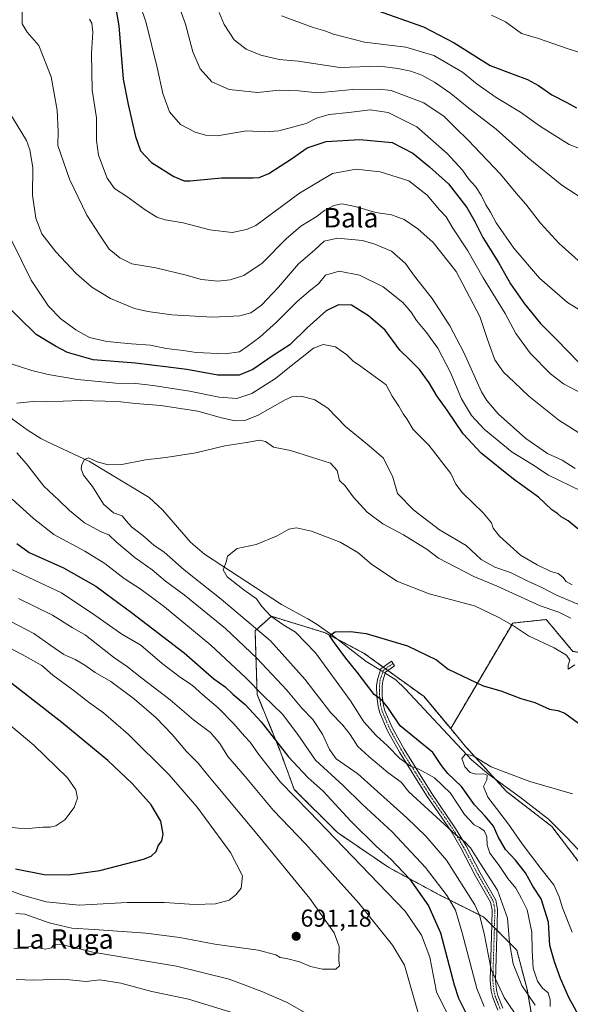
# Model space of a CAD drawing. Units: metres. Extents: x 651743 to 655205, y 4732413 to 4734802.
# Drawn here: x 652952 to 653178, y 4733068 to 4733471 of the extents above; entities that cross this region are included whole.
import ezdxf
from ezdxf.enums import TextEntityAlignment as Align

# ---------------------------------------------------------------- set-up
doc = ezdxf.new("R2010")
doc.units = ezdxf.units.M
doc.header["$MEASUREMENT"] = 0
doc.linetypes.add('TRAZO_Y_PUNTO', pattern=[1, 0.5, -0.25, 0, -0.25])
doc.linetypes.add('TRAZOS', pattern=[0.75, 0.5, -0.25])
for name, color, linetype, lineweight in [('Arbolado forestal', 92, 'TRAZOS', 0), ('Arbolado forestal CxS', 92, 'Continuous', 0), ('Camino', 19, 'Continuous', 0), ('Camino Cxs', 19, 'Continuous', 0), ('Camino eje', 39, 'TRAZO_Y_PUNTO', 13), ('Carátula', 7, 'Continuous', 5), ('Corriente natural lineal', 142, 'Continuous', 13), ('Corriente natural lineal oculto', 19, 'TRAZO_Y_PUNTO', 13), ('Curva de nivel maestra', 36, 'Continuous', 30), ('Curva de nivel normal', 36, 'Continuous', 0), ('Matorral', 135, 'Continuous', 0), ('Matorral CxS', 135, 'Continuous', 0), ('Punto de cota en terreno', 7, 'Continuous', 0), ('Rótulo de punto de cota en terreno', 19, 'Continuous', 0), ('Texto cartográfico', 19, 'Continuous', 0)]:
    doc.layers.add(name, color=color, linetype=linetype, lineweight=lineweight)
doc.styles.add('Arial', font='txt', dxfattribs={"height": 0.2})

# ---------------------------------------------------------------- blocks, each defined once
blk = doc.blocks.new('*U161')
at = {"layer": 'Curva de nivel normal', "color": 36, "linetype": 'Continuous', "lineweight": 0}
blk.add_polyline3d([(653185.53, 4733416.35, 720), (653177.17, 4733419.7, 720), (653165.44, 4733427.07, 720), (653157.17, 4733432.84, 720), (653147.24, 4733438.92, 720), (653139.52, 4733444.38, 720), (653133.47, 4733449.3, 720), (653121.76, 4733456.04, 720), (653110.31, 4733459.44, 720), (653093.32, 4733461.52, 720), (653080.7, 4733464.76, 720), (653077.16, 4733466.22, 720), (653072.36, 4733467.54, 720), (653059.32, 4733472.28, 720)], dxfattribs=at)
blk = doc.blocks.new('*U168')
at = {"layer": 'Curva de nivel normal', "color": 36, "linetype": 'Continuous', "lineweight": 0}
for points in [[(653156.69, 4733061.22, 665), (653150.5, 4733070.43, 665), (653145.23, 4733081.83, 665), (653142.34, 4733096.6, 665), (653140.42, 4733104.14, 665), (653138.47, 4733108.4, 665), (653126.87, 4733126.63, 665), (653118.48, 4733136.41, 665), (653110.69, 4733143.98, 665), (653090.65, 4733161.97, 665), (653081.78, 4733168.08, 665), (653079.04, 4733171.94, 665), (653076.22, 4733178.21, 665), (653072.17, 4733184.2, 665), (653067.72, 4733188.89, 665), (653061.5, 4733196.17, 665), (653049.34, 4733209.27, 665), (653036.39, 4733221.43, 665), (653019.48, 4733235.27, 665), (653011.86, 4733240.92, 665), (653006.41, 4733245.45, 665), (652999.47, 4733250.41, 665), (652991.86, 4733256.86, 665), (652988.63, 4733259.89, 665), (652985.52, 4733261.04, 665), (652978.8, 4733264.69, 665), (652972.6, 4733269.72, 665), (652968.21, 4733274.02, 665), (652962.15, 4733279.69, 665), (652955.02, 4733288.94, 665), (652951.09, 4733293.39, 665)], [(652950.98, 4733313.74, 665), (652957.67, 4733314.39, 665), (652963, 4733314.34, 665), (652977, 4733314.85, 665), (652992.34, 4733314.46, 665), (652999.66, 4733313.53, 665), (653009.99, 4733312.75, 665), (653025.11, 4733310.47, 665), (653034.8, 4733307.67, 665), (653040.43, 4733306.54, 665), (653044.42, 4733306.61, 665), (653049.51, 4733308.73, 665), (653060.88, 4733315.1, 665), (653063.62, 4733316.26, 665), (653067.38, 4733316.6, 665), (653073.06, 4733315.05, 665), (653078.36, 4733311.63, 665), (653085.55, 4733304.21, 665), (653095.32, 4733296.2, 665), (653101.08, 4733291.19, 665), (653104.95, 4733283.42, 665), (653106.89, 4733276.78, 665), (653113.58, 4733269.89, 665), (653124.07, 4733261.93, 665), (653134.89, 4733255.46, 665), (653141.1, 4733249.68, 665), (653146.68, 4733246.59, 665), (653153.1, 4733244.34, 665), (653160.24, 4733240.82, 665), (653165.98, 4733238.22, 665), (653171.63, 4733235.2, 665), (653182.64, 4733230.55, 665)]]:
    blk.add_polyline3d(points, dxfattribs=at)
blk = doc.blocks.new('*U170')
at = {"layer": 'Curva de nivel normal', "color": 36, "linetype": 'Continuous', "lineweight": 0}
for points in [[(652950.75, 4733077.74, 680), (652957.84, 4733077.43, 680), (652969.91, 4733077.9, 680), (652979.41, 4733076.99, 680), (652985.01, 4733077.61, 680), (652993.59, 4733076.22, 680), (653006.33, 4733072.86, 680), (653021.27, 4733069.65, 680), (653043.13, 4733063.09, 680)], [(653141.5, 4733035.11, 680), (653122.79, 4733072.72, 680), (653120.11, 4733086.84, 680), (653116.62, 4733095.88, 680), (653109.96, 4733105.78, 680), (653099.14, 4733117.09, 680), (653070.68, 4733146.57, 680), (653058.96, 4733158.57, 680), (653049.93, 4733170.04, 680), (653046.57, 4733175, 680), (653044.26, 4733177.34, 680), (653039.88, 4733182.47, 680), (653033.41, 4733188.98, 680), (653027.13, 4733194.36, 680), (653022.76, 4733198.28, 680), (653018.01, 4733201.42, 680), (653010.57, 4733207.09, 680), (653001.86, 4733214.71, 680), (652994.01, 4733219.16, 680), (652982.99, 4733226.94, 680), (652969.33, 4733236.07, 680), (652947, 4733246.55, 680)], [(652949.02, 4733380.13, 680), (652956.85, 4733364.06, 680), (652963.98, 4733353.45, 680), (652969.04, 4733348.3, 680), (652975.15, 4733343.69, 680), (652980.84, 4733340.62, 680), (652987.85, 4733338.92, 680), (652997.93, 4733337.99, 680), (653005.77, 4733337.53, 680), (653012.22, 4733336.1, 680), (653019.18, 4733335.32, 680), (653024.49, 4733334.41, 680), (653036.37, 4733333.98, 680), (653042.18, 4733334.74, 680), (653045.31, 4733336.87, 680), (653050.44, 4733340.81, 680), (653057.26, 4733346.91, 680), (653065.85, 4733355.3, 680), (653071.44, 4733360.07, 680), (653074.51, 4733362.57, 680), (653077.32, 4733366.19, 680), (653082.98, 4733367.74, 680), (653091.32, 4733366.18, 680), (653100.94, 4733361.31, 680), (653108.99, 4733354.94, 680), (653112.49, 4733351.04, 680), (653114.68, 4733347.57, 680), (653118.78, 4733342.68, 680), (653123.3, 4733336.2, 680), (653128.48, 4733326.28, 680), (653133.01, 4733315.56, 680), (653137.15, 4733308.64, 680), (653142.31, 4733303.07, 680), (653153.85, 4733293.61, 680), (653161.85, 4733288.75, 680), (653168.68, 4733284.25, 680), (653182.19, 4733277.76, 680)]]:
    blk.add_polyline3d(points, dxfattribs=at)
blk = doc.blocks.new('*U171')
at = {"layer": 'Curva de nivel normal', "color": 36, "linetype": 'Continuous', "lineweight": 0}
blk.add_polyline3d([(653163.19, 4733067.32, 660), (653157.79, 4733075.33, 660), (653154.14, 4733084.22, 660), (653152.75, 4733092.85, 660), (653151.92, 4733102.84, 660), (653147.85, 4733114.28, 660), (653140.84, 4733125.06, 660), (653136.79, 4733131.72, 660), (653134.48, 4733134.06, 660), (653130.92, 4733136.84, 660), (653111.44, 4733154.56, 660), (653108.35, 4733158.59, 660), (653102.94, 4733162.52, 660), (653095.17, 4733169.08, 660), (653090.66, 4733173.12, 660), (653087.42, 4733178.13, 660), (653084.43, 4733181.93, 660), (653079.55, 4733186.93, 660), (653068.93, 4733200.67, 660), (653054.89, 4733216.36, 660), (653034.62, 4733233.42, 660), (653019.57, 4733245.5, 660), (653011.29, 4733252.71, 660), (653007.05, 4733255.64, 660), (653002.56, 4733259.49, 660), (652998.01, 4733263.08, 660), (652995.76, 4733265.53, 660), (652994.14, 4733267.55, 660), (652990.59, 4733268.84, 660), (652986.5, 4733272.42, 660), (652981.96, 4733279.68, 660), (652978.37, 4733284.28, 660), (652977.31, 4733286.85, 660), (652977.66, 4733288.67, 660), (652978.7, 4733290.64, 660), (652980.4, 4733291.34, 660), (652983.9, 4733289.78, 660), (652988.38, 4733288.53, 660), (652993.96, 4733288.66, 660), (653003.66, 4733290.59, 660), (653011.99, 4733291.5, 660), (653024.33, 4733293.38, 660), (653036.17, 4733296.28, 660), (653045.1, 4733297.69, 660), (653050.4, 4733298.62, 660), (653052.83, 4733298.05, 660), (653056.16, 4733295.72, 660), (653063.08, 4733294.3, 660), (653071.67, 4733291.66, 660), (653079.44, 4733289.11, 660), (653082.14, 4733286.1, 660), (653083.08, 4733282.03, 660), (653085.42, 4733279.89, 660), (653088.66, 4733275.44, 660), (653094.44, 4733269.07, 660), (653100.81, 4733264.39, 660), (653109.24, 4733259.88, 660), (653118.95, 4733253.81, 660), (653123.6, 4733250.24, 660), (653138.16, 4733242.7, 660), (653147.6, 4733238.78, 660), (653165.31, 4733230.79, 660), (653172.87, 4733228.1, 660), (653177.79, 4733225.68, 660)], dxfattribs=at)
blk = doc.blocks.new('*U189')
at = {"layer": 'Curva de nivel normal', "color": 36, "linetype": 'Continuous', "lineweight": 0}
blk.add_polyline3d([(653169.39, 4733066.65, 655), (653169.35, 4733069.49, 655), (653168.51, 4733072.29, 655), (653166.21, 4733074.19, 655), (653164.12, 4733077.06, 655), (653162.44, 4733082.46, 655), (653161.98, 4733089.58, 655), (653161.89, 4733097.16, 655), (653159.9, 4733106.35, 655), (653157.61, 4733110.92, 655), (653155.26, 4733115.18, 655), (653151.95, 4733119.06, 655), (653148.53, 4733124.46, 655), (653144.7, 4733129.46, 655), (653143.53, 4733132.78, 655), (653143.41, 4733136.23, 655), (653142.52, 4733138.49, 655), (653140.39, 4733139.95, 655), (653138.19, 4733141.04, 655), (653134.29, 4733145.35, 655), (653128.56, 4733154.06, 655), (653121.97, 4733160.28, 655), (653115.56, 4733163.88, 655), (653112.2, 4733165.08, 655), (653107.87, 4733168.31, 655), (653102.73, 4733173.46, 655), (653098.16, 4733177.61, 655), (653093.03, 4733183.28, 655), (653087.67, 4733191.83, 655), (653073.27, 4733211.5, 655), (653065.05, 4733219.92, 655), (653060.26, 4733222.82, 655), (653054.97, 4733226.54, 655), (653051.3, 4733230.54, 655), (653049.1, 4733233.66, 655), (653044.02, 4733237.25, 655), (653037.12, 4733242.68, 655), (653035.55, 4733245.44, 655), (653036.77, 4733248.7, 655), (653037.26, 4733251.04, 655), (653041.28, 4733254.18, 655), (653048.98, 4733255.9, 655), (653057.65, 4733259.46, 655), (653062.38, 4733262.15, 655), (653065.48, 4733262.71, 655), (653071.7, 4733261.26, 655), (653083.34, 4733256.86, 655), (653090.56, 4733252.57, 655), (653096.15, 4733247.82, 655), (653106.53, 4733240.81, 655), (653119.76, 4733235.6, 655), (653138.32, 4733230.75, 655), (653148.35, 4733226.04, 655), (653154.34, 4733222.61, 655), (653160.45, 4733218.47, 655), (653170.96, 4733213.51, 655), (653175.98, 4733210.62, 655), (653177.34, 4733208.55, 655), (653176.7, 4733206.52, 655), (653176.74, 4733204.76, 655), (653179.45, 4733206.53, 655)], dxfattribs=at)
blk = doc.blocks.new('*U194')
at = {"layer": 'Curva de nivel normal', "color": 36, "linetype": 'Continuous', "lineweight": 0}
for points in [[(653193.19, 4733344.61, 705), (653176.37, 4733354.93, 705), (653164.99, 4733364.88, 705), (653154.49, 4733377.22, 705), (653147.24, 4733387.61, 705), (653144.9, 4733391.97, 705), (653142.99, 4733394.97, 705), (653141.15, 4733398.94, 705), (653138.76, 4733402.47, 705), (653135.95, 4733405.56, 705), (653133.44, 4733409.1, 705), (653127.21, 4733416.02, 705), (653114.82, 4733426.81, 705), (653102.99, 4733432.79, 705), (653095.64, 4733433.85, 705), (653086.88, 4733432.78, 705), (653078.89, 4733431.98, 705), (653073.68, 4733430.39, 705), (653069.46, 4733428.22, 705), (653058.31, 4733425.25, 705), (653052.61, 4733424.84, 705), (653044.98, 4733425.22, 705), (653032.99, 4733423.22, 705), (653028.28, 4733423.44, 705), (653023.98, 4733424.66, 705), (653018.02, 4733427.78, 705), (653013.53, 4733432.99, 705), (653010.74, 4733440.5, 705), (653008.52, 4733451.14, 705), (653003.98, 4733469.51, 705), (652998.92, 4733484.53, 705)], [(652927.83, 4733198.92, 705), (652958.03, 4733173.68, 705), (652971.76, 4733160.32, 705), (652975.12, 4733155.36, 705), (652975.81, 4733151.97, 705), (652974.53, 4733148.13, 705), (652970.74, 4733143.19, 705), (652967, 4733140.64, 705), (652964.67, 4733140.12, 705), (652961.67, 4733140.19, 705), (652954.34, 4733139.5, 705), (652945.34, 4733140.37, 705)]]:
    blk.add_polyline3d(points, dxfattribs=at)
blk = doc.blocks.new('*U200')
at = {"layer": 'Curva de nivel normal', "color": 36, "linetype": 'Continuous', "lineweight": 0}
blk.add_polyline3d([(653033.92, 4733473.74, 715), (653035.88, 4733468.74, 715), (653039.96, 4733462.49, 715), (653044.94, 4733458.73, 715), (653050.95, 4733456.17, 715), (653058.36, 4733454.48, 715), (653066.24, 4733453.82, 715), (653083.27, 4733451.1, 715), (653099.46, 4733451.68, 715), (653106.93, 4733450.81, 715), (653112.31, 4733449.66, 715), (653116.81, 4733448, 715), (653122.03, 4733445.18, 715), (653128.68, 4733440.56, 715), (653136.02, 4733434.52, 715), (653147.18, 4733425.85, 715), (653160.33, 4733414.16, 715), (653174.05, 4733402.94, 715), (653185.43, 4733395.66, 715)], dxfattribs=at)
blk = doc.blocks.new('*U205')
at = {"layer": 'Curva de nivel normal', "color": 36, "linetype": 'Continuous', "lineweight": 0}
blk.add_polyline3d([(653145.3, 4733472.64, 730), (653151, 4733469.91, 730), (653157.67, 4733465.12, 730), (653164.56, 4733462.98, 730), (653176.66, 4733458.76, 730), (653182.71, 4733456.84, 730), (653186.74, 4733456.29, 730), (653190.72, 4733455.27, 730), (653192.67, 4733454.46, 730), (653196.5, 4733454.98, 730), (653205.07, 4733457.49, 730), (653211.97, 4733460.22, 730), (653216.09, 4733462.49, 730), (653220.88, 4733464.57, 730), (653224.31, 4733467.05, 730), (653226.61, 4733470.58, 730), (653230.22, 4733474.57, 730)], dxfattribs=at)
blk = doc.blocks.new('*U208')
at = {"layer": 'Curva de nivel normal', "color": 36, "linetype": 'Continuous', "lineweight": 0}
for points in [[(653142.34, 4733066.76, 670), (653139.28, 4733074.07, 670), (653133.31, 4733096.88, 670), (653130.53, 4733106.16, 670), (653127.15, 4733111.98, 670), (653118.29, 4733123.62, 670), (653104.75, 4733138.02, 670), (653092.36, 4733149.61, 670), (653084.62, 4733157.2, 670), (653073.24, 4733167.58, 670), (653066.04, 4733178.04, 670), (653059.78, 4733186.37, 670), (653051.87, 4733194.1, 670), (653044.64, 4733201.45, 670), (653030.42, 4733214.64, 670), (653011.52, 4733230.41, 670), (653001.95, 4733237.5, 670), (652995, 4733241.9, 670), (652987.1, 4733248.03, 670), (652978.9, 4733253.13, 670), (652966.17, 4733259.96, 670), (652957.9, 4733266.48, 670), (652949.19, 4733274.45, 670)], [(652948.67, 4733329.82, 670), (652957.21, 4733327.16, 670), (652963.82, 4733325.46, 670), (652975.84, 4733323.36, 670), (652991.6, 4733321.93, 670), (652999.75, 4733321.77, 670), (653006.89, 4733321.02, 670), (653021.66, 4733318.64, 670), (653033.8, 4733316.17, 670), (653041.06, 4733315.62, 670), (653047.16, 4733317.68, 670), (653056.88, 4733323.87, 670), (653062.59, 4733328.54, 670), (653067.83, 4733332.59, 670), (653072.45, 4733336.32, 670), (653076.43, 4733337.71, 670), (653081.47, 4733336.82, 670), (653086.13, 4733333.54, 670), (653088.65, 4733330.92, 670), (653091.65, 4733328.91, 670), (653102.27, 4733321.18, 670), (653104.65, 4733316.57, 670), (653107.4, 4733312.56, 670), (653109.11, 4733309.39, 670), (653110.72, 4733307.26, 670), (653113.3, 4733302.95, 670), (653119.63, 4733296.57, 670), (653128.7, 4733284.93, 670), (653130.78, 4733280.51, 670), (653133.45, 4733277.03, 670), (653141.98, 4733268.88, 670), (653145.39, 4733264.72, 670), (653146, 4733262.58, 670), (653148.54, 4733259.25, 670), (653157.2, 4733251.44, 670), (653164.01, 4733247.59, 670), (653169.66, 4733244.85, 670), (653172.59, 4733243.96, 670), (653174.51, 4733242.5, 670), (653175.94, 4733240.72, 670), (653178.3, 4733239.34, 670)]]:
    blk.add_polyline3d(points, dxfattribs=at)
blk = doc.blocks.new('*U209')
at = {"layer": 'Curva de nivel normal', "color": 36, "linetype": 'Continuous', "lineweight": 0}
for points in [[(652949.79, 4733090.3, 685), (652956.7, 4733091.34, 685), (652962.82, 4733090.2, 685), (652965.19, 4733090.74, 685), (652966.35, 4733092.24, 685), (652969.4, 4733092.11, 685), (652982.1, 4733089.02, 685), (653016.46, 4733083.28, 685), (653038.01, 4733077.9, 685), (653051.29, 4733072.79, 685), (653061.7, 4733068.31, 685), (653076.34, 4733060.03, 685)], [(653117.34, 4733056.82, 685), (653109.72, 4733083.64, 685), (653104.87, 4733091.87, 685), (653091.03, 4733109, 685), (653069.15, 4733133.26, 685), (653056.11, 4733146.92, 685), (653044.5, 4733160.87, 685), (653037.4, 4733169.08, 685), (653034.15, 4733174.41, 685), (653030.3, 4733178.93, 685), (653023.3, 4733184.12, 685), (653013.81, 4733192.3, 685), (653002.25, 4733201.11, 685), (652996.35, 4733205.74, 685), (652990.62, 4733209.8, 685), (652979.15, 4733218.69, 685), (652973.7, 4733221.95, 685), (652965.66, 4733226.97, 685), (652951.67, 4733233.81, 685)], [(652947.81, 4733433.13, 685), (652954.94, 4733421.29, 685), (652956.42, 4733417.41, 685), (652957.54, 4733410.2, 685), (652957.44, 4733398.88, 685), (652958.79, 4733389.42, 685), (652961.29, 4733383.1, 685), (652966.98, 4733375.67, 685), (652975.26, 4733366.8, 685), (652981.68, 4733361.25, 685), (652989.44, 4733356.61, 685), (652999.17, 4733352.45, 685), (653004.71, 4733351.29, 685), (653014.52, 4733349.87, 685), (653031.21, 4733348.95, 685), (653042.31, 4733349.52, 685), (653046.81, 4733350.75, 685), (653051.18, 4733353.82, 685), (653058.12, 4733361.18, 685), (653066.3, 4733370.84, 685), (653072.81, 4733376.44, 685), (653076.89, 4733380.06, 685), (653082.32, 4733381.27, 685), (653092.56, 4733380.39, 685), (653097.63, 4733378.9, 685), (653104.35, 4733375.99, 685), (653110.06, 4733370.94, 685), (653113.84, 4733365.73, 685), (653121.09, 4733356.64, 685), (653128.34, 4733345.45, 685), (653134.02, 4733334.46, 685), (653141.28, 4733318.4, 685), (653143.35, 4733314.77, 685), (653148.07, 4733309.3, 685), (653159.33, 4733299.23, 685), (653168.25, 4733293.15, 685), (653174.32, 4733290.33, 685), (653179.61, 4733286.93, 685)]]:
    blk.add_polyline3d(points, dxfattribs=at)
blk = doc.blocks.new('*U211')
at = {"layer": 'Curva de nivel normal', "color": 36, "linetype": 'Continuous', "lineweight": 0}
for points in [[(652946.67, 4733114.68, 695), (652953.34, 4733112.32, 695), (652963, 4733109.62, 695), (652976.51, 4733108.24, 695), (652996.22, 4733109.3, 695), (653011.48, 4733109.33, 695), (653023.82, 4733108.48, 695), (653032.33, 4733108.8, 695), (653037.97, 4733110.23, 695), (653040.65, 4733112.48, 695), (653042.86, 4733115.12, 695), (653043.34, 4733120.17, 695), (653038.49, 4733129.74, 695), (653024.8, 4733148.38, 695), (653013.34, 4733161.57, 695), (652996.65, 4733178.22, 695), (652986.52, 4733187.01, 695), (652980.79, 4733191.05, 695), (652973.93, 4733196.42, 695), (652965.81, 4733202.36, 695), (652961.22, 4733206.26, 695), (652953.16, 4733210.88, 695), (652947.75, 4733213.63, 695)], [(652980.78, 4733470.97, 695), (652981.72, 4733469.3, 695), (652982.08, 4733465.7, 695), (652981.61, 4733456.85, 695), (652981.82, 4733441.94, 695), (652983.64, 4733430.52, 695), (652983.7, 4733421.26, 695), (652984.53, 4733415.27, 695), (652988.03, 4733405.87, 695), (652991.06, 4733401.6, 695), (652996, 4733398.37, 695), (653003.5, 4733392.9, 695), (653008.3, 4733389.94, 695), (653011.76, 4733388.82, 695), (653019.13, 4733387.6, 695), (653030.03, 4733384.64, 695), (653039.16, 4733383.57, 695), (653045.1, 4733384.79, 695), (653048.9, 4733386.53, 695), (653066.75, 4733399.77, 695), (653080.2, 4733407.8, 695), (653089.97, 4733409.52, 695), (653099.75, 4733408.4, 695), (653111.46, 4733404.78, 695), (653119.03, 4733398.92, 695), (653124.1, 4733392.84, 695), (653126.74, 4733390.06, 695), (653129.5, 4733385.36, 695), (653135.58, 4733376.13, 695), (653141.89, 4733365.11, 695), (653150.87, 4733350.43, 695), (653155.33, 4733342.27, 695), (653161.15, 4733334.22, 695), (653169.45, 4733325.72, 695), (653174.78, 4733321.68, 695), (653182.79, 4733317.36, 695)]]:
    blk.add_polyline3d(points, dxfattribs=at)
blk = doc.blocks.new('*U212')
at = {"layer": 'Curva de nivel normal', "color": 36, "linetype": 'Continuous', "lineweight": 0}
for points in [[(653187.75, 4733297.33, 690), (653172.85, 4733306.76, 690), (653160.63, 4733316.56, 690), (653154.64, 4733322.39, 690), (653150.21, 4733326.44, 690), (653146.68, 4733331.49, 690), (653143.63, 4733339.85, 690), (653140.59, 4733349.28, 690), (653130.93, 4733367.66, 690), (653121.4, 4733379.5, 690), (653115.22, 4733385.11, 690), (653109.59, 4733388.91, 690), (653104.44, 4733390.87, 690), (653098, 4733391.86, 690), (653089.57, 4733394.25, 690), (653084.1, 4733395.31, 690), (653080.81, 4733394.72, 690), (653076.95, 4733392.6, 690), (653073.62, 4733390.02, 690), (653067.3, 4733386.18, 690), (653061.26, 4733380.95, 690), (653051.48, 4733371.03, 690), (653043.94, 4733365.98, 690), (653038.34, 4733364.21, 690), (653033.28, 4733363.72, 690), (653026.69, 4733364.33, 690), (653020.41, 4733366.15, 690), (653007.98, 4733369.16, 690), (652998.07, 4733370.75, 690), (652993.14, 4733373.28, 690), (652988.89, 4733376.74, 690), (652985.04, 4733382.47, 690), (652979.71, 4733390.66, 690), (652972.66, 4733405.4, 690), (652967.86, 4733419.28, 690), (652967.99, 4733424.96, 690), (652967.52, 4733433.68, 690), (652965.03, 4733447.36, 690), (652960.02, 4733460.11, 690), (652955.23, 4733465.68, 690), (652953.17, 4733469.09, 690), (652953.18, 4733473.91, 690)], [(652941.94, 4733227.82, 690), (652957.99, 4733219.44, 690), (652964.94, 4733214.46, 690), (652970.26, 4733210.82, 690), (652974.86, 4733208.75, 690), (652978.82, 4733206.52, 690), (652983.04, 4733203.48, 690), (652989.55, 4733199.78, 690), (652999.23, 4733192.57, 690), (653008.07, 4733184.83, 690), (653014.57, 4733178.14, 690), (653020.42, 4733171.18, 690), (653025.21, 4733166.4, 690), (653028.47, 4733162.19, 690), (653032.66, 4733157.38, 690), (653049.25, 4733137.4, 690), (653070.96, 4733110.89, 690), (653080.97, 4733096.89, 690), (653082.91, 4733091.29, 690), (653082.86, 4733085.74, 690), (653083.11, 4733083.3, 690), (653081.66, 4733081.96, 690), (653076.2, 4733081.97, 690), (653071.21, 4733083.13, 690), (653066.69, 4733084.94, 690), (653061.47, 4733086.38, 690), (653058.86, 4733086.74, 690), (653057.09, 4733087.84, 690), (653049.84, 4733089.73, 690), (653032.09, 4733092.23, 690), (653017.74, 4733094.92, 690), (653003.83, 4733096.75, 690), (652982.66, 4733098.29, 690), (652973.58, 4733098.84, 690), (652964.29, 4733100.98, 690), (652954.33, 4733104.51, 690), (652950.64, 4733104.78, 690)]]:
    blk.add_polyline3d(points, dxfattribs=at)
blk = doc.blocks.new('*U214')
at = {"layer": 'Curva de nivel normal', "color": 36, "linetype": 'Continuous', "lineweight": 0}
blk.add_polyline3d([(653014.2, 4733485.29, 710), (653020.13, 4733468.89, 710), (653023.1, 4733457.53, 710), (653026.13, 4733450.56, 710), (653030.85, 4733445.26, 710), (653037.97, 4733442.18, 710), (653049.51, 4733440.96, 710), (653058.43, 4733441.84, 710), (653066.27, 4733441.57, 710), (653074.31, 4733440.82, 710), (653088.61, 4733442.14, 710), (653099.2, 4733442.36, 710), (653104.3, 4733441.71, 710), (653117.64, 4733436.66, 710), (653125.94, 4733431.16, 710), (653130.56, 4733426.45, 710), (653135.68, 4733421.6, 710), (653149, 4733407.56, 710), (653155.47, 4733399.69, 710), (653159.38, 4733395.27, 710), (653165.36, 4733387.39, 710), (653173.07, 4733379.1, 710), (653181.97, 4733371.03, 710)], dxfattribs=at)
blk = doc.blocks.new('*U226')
at = {"layer": 'Curva de nivel maestra', "color": 36, "linetype": 'Continuous', "lineweight": 30}
for points in [[(652950.52, 4733123.09, 700), (652962.18, 4733120.7, 700), (652972.2, 4733120.61, 700), (652984.96, 4733122.42, 700), (653002.92, 4733127.01, 700), (653006.07, 4733128.26, 700), (653008.05, 4733130.12, 700), (653008.92, 4733132.49, 700), (653010.41, 4733134.56, 700), (653010.94, 4733137.23, 700), (653009.92, 4733142.59, 700), (653006, 4733149.28, 700), (652998.25, 4733157.98, 700), (652988.27, 4733167.49, 700), (652969.41, 4733183.04, 700), (652940.95, 4733205.04, 700)], [(652990.24, 4733483.43, 700), (652992.73, 4733468.26, 700), (652994.54, 4733446.4, 700), (652996.65, 4733435.95, 700), (652999.61, 4733422.9, 700), (653001.63, 4733416.98, 700), (653006.1, 4733412.31, 700), (653015.26, 4733406.56, 700), (653019.52, 4733404.83, 700), (653022.04, 4733404.75, 700), (653034.78, 4733405.96, 700), (653047.77, 4733405.98, 700), (653050.22, 4733406.11, 700), (653054.18, 4733407.7, 700), (653063.52, 4733413.74, 700), (653069.88, 4733418.23, 700), (653077.61, 4733420.93, 700), (653091.47, 4733421.68, 700), (653104.65, 4733420.52, 700), (653113.19, 4733416.15, 700), (653119.95, 4733410.53, 700), (653127.74, 4733403.53, 700), (653135.18, 4733393.85, 700), (653138.56, 4733388.18, 700), (653141.78, 4733381.63, 700), (653148.2, 4733371.26, 700), (653153.13, 4733362.65, 700), (653158.79, 4733354.35, 700), (653165.43, 4733346.33, 700), (653172.08, 4733339.68, 700), (653180.94, 4733330.49, 700)]]:
    blk.add_polyline3d(points, dxfattribs=at)
blk = doc.blocks.new('*U228')
at = {"layer": 'Curva de nivel maestra', "color": 36, "linetype": 'Continuous', "lineweight": 30}
blk.add_polyline3d([(653181.59, 4733061.9, 650), (653177.03, 4733070.43, 650), (653173.54, 4733078.14, 650), (653171.14, 4733084.99, 650), (653169.18, 4733091.69, 650), (653168.61, 4733101.23, 650), (653165.64, 4733110.77, 650), (653162.28, 4733115.93, 650), (653159.2, 4733121.46, 650), (653155.12, 4733126.68, 650), (653151.04, 4733130.97, 650), (653148.08, 4733136.21, 650), (653146.12, 4733140.52, 650), (653142.73, 4733144.65, 650), (653138.4, 4733149.32, 650), (653133.11, 4733156.73, 650), (653127.42, 4733162.12, 650), (653125.25, 4733164.86, 650), (653124, 4733166.59, 650), (653121.36, 4733170.64, 650), (653114.66, 4733176.19, 650), (653107.96, 4733181.56, 650), (653102.91, 4733189.18, 650), (653100.55, 4733191.99, 650), (653097.28, 4733194.47, 650), (653090.36, 4733203.59, 650), (653085.71, 4733209.28, 650), (653080.59, 4733216.16, 650), (653079, 4733218.63, 650), (653081.39, 4733220.11, 650), (653087.6, 4733220.22, 650), (653094.01, 4733219.47, 650), (653110.93, 4733214.42, 650), (653122.83, 4733208.66, 650), (653127.53, 4733204.85, 650), (653141.98, 4733198.04, 650), (653149.21, 4733195.91, 650), (653157.4, 4733192.83, 650), (653163.12, 4733191.11, 650), (653169.13, 4733188.48, 650), (653172.51, 4733187.96, 650), (653175.29, 4733186.83, 650), (653180.94, 4733182.71, 650)], dxfattribs=at)
blk = doc.blocks.new('*U229')
at = {"layer": 'Curva de nivel maestra', "color": 36, "linetype": 'Continuous', "lineweight": 30}
blk.add_polyline3d([(653098.52, 4733474.5, 725), (653117.53, 4733467.77, 725), (653130, 4733461.22, 725), (653144.81, 4733452.03, 725), (653154.22, 4733448.44, 725), (653160.06, 4733446.27, 725), (653164.58, 4733443.79, 725), (653170.06, 4733439.99, 725), (653176.12, 4733436.87, 725), (653180.1, 4733434.59, 725)], dxfattribs=at)
blk = doc.blocks.new('*U231')
at = {"layer": 'Curva de nivel maestra', "color": 36, "linetype": 'Continuous', "lineweight": 30}
for points in [[(653180.71, 4733262.3, 675), (653176.66, 4733265.49, 675), (653173.83, 4733267.2, 675), (653172.44, 4733268.46, 675), (653170.07, 4733270.09, 675), (653164.5, 4733275.18, 675), (653154.4, 4733282.55, 675), (653141.04, 4733293.26, 675), (653133.7, 4733301.11, 675), (653127.22, 4733310.81, 675), (653122.89, 4733316.71, 675), (653119.79, 4733322.02, 675), (653115.89, 4733327.46, 675), (653111.95, 4733331.51, 675), (653107.82, 4733335.38, 675), (653101.85, 4733343.57, 675), (653094.96, 4733349.51, 675), (653087.96, 4733353.84, 675), (653082.68, 4733353.94, 675), (653077.71, 4733351.58, 675), (653069.89, 4733344.6, 675), (653062.79, 4733337.59, 675), (653055.98, 4733333.27, 675), (653047.65, 4733327.52, 675), (653041.99, 4733325.13, 675), (653033.35, 4733325.23, 675), (653020.67, 4733327.54, 675), (653012.99, 4733328.53, 675), (652999.66, 4733330.06, 675), (652982.34, 4733331.46, 675), (652971.84, 4733334.46, 675), (652966.9, 4733337.11, 675), (652959, 4733341.88, 675), (652943.94, 4733356.47, 675)], [(652951.07, 4733256.28, 675), (652956.08, 4733252.63, 675), (652970.14, 4733246.32, 675), (652983.33, 4733238.78, 675), (652990.14, 4733233.7, 675), (652997.93, 4733228.06, 675), (653019.48, 4733211.45, 675), (653031.66, 4733200.91, 675), (653036.36, 4733197.56, 675), (653039.44, 4733194.55, 675), (653044.44, 4733190.4, 675), (653050.98, 4733183.23, 675), (653062.17, 4733168.94, 675), (653070.13, 4733160.48, 675), (653076.43, 4733154.87, 675), (653087.74, 4733142.65, 675), (653098.3, 4733132.21, 675), (653104.16, 4733127, 675), (653111.79, 4733118.96, 675), (653119.58, 4733107.97, 675), (653124.39, 4733096.91, 675), (653129.98, 4733075.62, 675), (653131.8, 4733070.15, 675), (653136.56, 4733060.56, 675)]]:
    blk.add_polyline3d(points, dxfattribs=at)
blk = doc.blocks.new('5PATER')
at = {"layer": 'Carátula', "linetype": 'Continuous', "lineweight": 5}
h = blk.add_hatch(color=250, dxfattribs=at)
edge = h.paths.add_edge_path()
edge.add_ellipse((0, 0.01), major_axis=(-1.33, -1.34), ratio=0.999422, start_angle=0, end_angle=360)

msp = doc.modelspace()

# ---------------------------------------------------------------- linework, layer by layer
at = {"layer": 'Arbolado forestal', "color": 92, "linetype": 'TRAZOS', "lineweight": 0}
for points in [[(653128.62, 4733180.47, 646.27), (653154.01, 4733223.7, 654.96), (653167.76, 4733225.15, 657.61), (653178.62, 4733212.12, 655.85), (653213.37, 4733206.33, 657.7), (653238.7, 4733208.5, 663.16), (653258.97, 4733222.26, 667.95), (653277.79, 4733234.56, 672.01), (653300.61, 4733248.7, 676.34)], [(653128.62, 4733180.47, 646.27), (653117.71, 4733193.57, 647.13), (653102.92, 4733204.28, 648.27), (653101.96, 4733204.97, 648.35), (653101, 4733205.67, 648.41), (653093.25, 4733211.28, 648.73), (653082.05, 4733217.18, 649.6), (653077.22, 4733219.72, 651.09), (653055.3, 4733226.46, 655.05), (653048.55, 4733220.56, 660.04), (653049.39, 4733194.42, 670.83), (653058.67, 4733171.65, 675.47), (653064.57, 4733155.62, 678.75), (653082.28, 4733137.91, 678.93), (653103.37, 4733123.57, 676.37), (653123.61, 4733112.61, 671.4), (653142.16, 4733103.33, 664.09), (653145.42, 4733100.07, 662.7), (653146.52, 4733098.98, 662.2), (653147.61, 4733097.89, 661.9), (653155.66, 4733089.84, 658.19), (653159.87, 4733073.81, 658.95), (653164.09, 4733049.36, 665.75)], [(653231.97, 4733072.61, 633.43), (653222.28, 4733079.72, 635.26), (653194.56, 4733110.02, 639.62), (653186.02, 4733119.36, 640.31), (653169.99, 4733140.44, 643.26), (653151.44, 4733154.78, 643.87), (653146.97, 4733159.7, 644.52), (653134.57, 4733173.33, 645.61), (653128.62, 4733180.47, 646.27)], [(653231.97, 4733072.61, 633.43), (653222.28, 4733079.72, 635.26), (653194.56, 4733110.02, 639.62), (653186.02, 4733119.36, 640.31), (653169.99, 4733140.44, 643.26), (653151.44, 4733154.78, 643.87), (653146.97, 4733159.7, 644.52), (653134.57, 4733173.33, 645.61), (653128.62, 4733180.47, 646.27)]]:
    msp.add_polyline3d(points, dxfattribs=at)
at = {"layer": 'Arbolado forestal CxS', "color": 92, "linetype": 'Continuous', "lineweight": 0}
for points in [[(653164.09, 4733049.36, 665.75), (653159.87, 4733073.81, 658.95), (653155.66, 4733089.84, 658.19), (653142.16, 4733103.33, 664.09), (653123.61, 4733112.61, 671.4), (653103.37, 4733123.57, 676.37), (653082.28, 4733137.91, 678.93), (653064.57, 4733155.62, 678.75), (653058.67, 4733171.65, 675.47), (653049.39, 4733194.42, 670.83), (653048.55, 4733220.56, 660.04), (653055.3, 4733226.46, 655.05), (653077.22, 4733219.72, 651.09), (653093.25, 4733211.28, 648.73), (653117.71, 4733193.57, 647.13), (653128.62, 4733180.47, 646.27), (653128.62, 4733180.47, 646.27), (653134.57, 4733173.33, 645.61), (653151.44, 4733154.78, 643.87), (653170, 4733140.44, 643.26), (653186.02, 4733119.36, 640.31), (653222.28, 4733079.72, 635.26), (653231.97, 4733072.61, 633.43), (653247.59, 4733061.16, 631.65)], [(653186.02, 4733119.36, 640.31), (653170, 4733140.44, 643.26), (653151.44, 4733154.78, 643.87), (653134.57, 4733173.33, 645.61), (653128.62, 4733180.47, 646.27), (653154.01, 4733223.7, 654.96), (653167.76, 4733225.15, 657.61), (653178.62, 4733212.12, 655.85)]]:
    msp.add_polyline3d(points, dxfattribs=at)
at = {"layer": 'Camino', "color": 19, "linetype": 'Continuous', "lineweight": 0}
msp.add_polyline3d([(653147.9, 4733065.16, 666.97), (653145.82, 4733070.45, 666.24), (653145.15, 4733073.06, 666.19), (653144.73, 4733077.43, 665.7), (653145.43, 4733100.28, 662.67), (653145.59, 4733106.2, 662.08), (653144.97, 4733109.41, 662.03), (653138.7, 4733120.34, 661.63), (653132.95, 4733131.38, 661.07), (653128.76, 4733138.43, 660.47), (653118.78, 4733153.05, 657.98), (653107.61, 4733170.89, 653.96), (653102.79, 4733179.61, 651.84), (653099.61, 4733186.98, 651.35), (653098.88, 4733189.55, 651.02), (653098.37, 4733193.7, 650.33), (653098.3, 4733197.95, 648.74), (653098.62, 4733200.58, 648.38), (653100.05, 4733204.99, 648.36), (653104.37, 4733208.06, 648.66), (653105.67, 4733206.23, 648.47), (653101.96, 4733203.59, 648.23), (653100.83, 4733200.09, 648.09), (653100.55, 4733197.83, 648.29), (653100.62, 4733193.86, 649.57), (653101.09, 4733190, 650.22), (653101.73, 4733187.74, 650.46), (653104.81, 4733180.6, 651.03), (653109.55, 4733172.03, 653.17), (653120.67, 4733154.28, 657.33), (653130.65, 4733139.64, 659.51), (653134.91, 4733132.48, 660.18), (653140.68, 4733121.42, 660.84), (653147.11, 4733110.2, 661.01), (653147.84, 4733106.38, 661.1), (653147.68, 4733100.21, 661.7), (653146.98, 4733077.5, 664.61), (653147.37, 4733073.45, 665.13), (653147.96, 4733071.15, 665.31), (653149.97, 4733066.05, 666)], dxfattribs=at)
at = {"layer": 'Camino Cxs', "color": 19, "linetype": 'Continuous', "lineweight": 0}
msp.add_polyline3d([(653147.9, 4733065.16, 666.97), (653145.82, 4733070.45, 666.24), (653145.15, 4733073.06, 666.19), (653144.73, 4733077.43, 665.7), (653145.43, 4733100.28, 662.67), (653145.59, 4733106.2, 662.08), (653144.97, 4733109.41, 662.03), (653138.7, 4733120.34, 661.63), (653132.95, 4733131.38, 661.07), (653128.76, 4733138.43, 660.47), (653118.78, 4733153.05, 657.98), (653107.61, 4733170.89, 653.96), (653102.79, 4733179.61, 651.84), (653099.61, 4733186.98, 651.35), (653098.88, 4733189.55, 651.02), (653098.37, 4733193.7, 650.33), (653098.3, 4733197.95, 648.74), (653098.62, 4733200.58, 648.38), (653100.05, 4733204.99, 648.36), (653104.37, 4733208.06, 648.66), (653105.67, 4733206.23, 648.47), (653101.96, 4733203.59, 648.23), (653100.83, 4733200.09, 648.09), (653100.55, 4733197.83, 648.29), (653100.62, 4733193.86, 649.57), (653101.09, 4733190, 650.22), (653101.73, 4733187.74, 650.46), (653104.81, 4733180.6, 651.03), (653109.55, 4733172.03, 653.17), (653120.67, 4733154.28, 657.33), (653130.65, 4733139.64, 659.51), (653134.91, 4733132.48, 660.18), (653140.68, 4733121.42, 660.84), (653147.11, 4733110.2, 661.01), (653147.84, 4733106.38, 661.1), (653147.68, 4733100.21, 661.7), (653146.98, 4733077.5, 664.61), (653147.37, 4733073.45, 665.13), (653147.96, 4733071.15, 665.31), (653149.97, 4733066.05, 666)], dxfattribs=at)
at = {"layer": 'Camino eje', "color": 39, "linetype": 'TRAZO_Y_PUNTO', "lineweight": 13}
msp.add_polyline3d([(653105.02, 4733207.15, 648.57), (653101.01, 4733204.29, 648.3), (653100.29, 4733202.09, 648.21), (653099.73, 4733200.34, 648.24), (653099.57, 4733199.02, 648.27), (653099.43, 4733197.89, 648.51), (653099.46, 4733195.77, 649.26), (653099.5, 4733193.78, 649.95), (653099.73, 4733191.85, 650.3), (653099.99, 4733189.78, 650.62), (653100.67, 4733187.36, 650.9), (653103.8, 4733180.11, 651.46), (653108.58, 4733171.46, 653.56), (653114.17, 4733162.54, 655.61), (653119.73, 4733153.67, 657.61), (653124.72, 4733146.36, 658.96), (653129.71, 4733139.04, 659.96), (653133.93, 4733131.93, 660.6), (653136.82, 4733126.4, 660.72), (653139.69, 4733120.88, 661.22), (653142.83, 4733115.42, 661.2), (653146.04, 4733109.81, 661.54), (653146.41, 4733107.9, 661.55), (653146.72, 4733106.29, 661.54), (653146.64, 4733103.21, 661.8), (653146.56, 4733100.25, 662.08), (653146.21, 4733088.89, 663.5), (653145.86, 4733077.47, 665.12), (653146.26, 4733073.26, 665.57), (653146.89, 4733070.8, 665.67), (653147.93, 4733068.16, 665.87), (653148.94, 4733065.61, 666.47)], dxfattribs=at)
at = {"layer": 'Corriente natural lineal', "color": 142, "linetype": 'Continuous', "lineweight": 13}
for points in [[(652905.87, 4733351.29, 670.9), (652927.97, 4733326.35, 667.69), (652938.71, 4733316.05, 666.2), (652949.21, 4733307.18, 664.23), (652955.21, 4733302.86, 663.05), (652960.88, 4733299.32, 662.32), (652963.53, 4733297.9, 662.02), (652980.72, 4733289.83, 659.78), (653005.15, 4733275.1, 658.08), (653010.66, 4733270.12, 657.49), (653022.18, 4733256.8, 655.95), (653027.82, 4733251.92, 655.36), (653059.43, 4733231.31, 652.78), (653070.19, 4733225.46, 651.57), (653073.97, 4733223.1, 651.23), (653080.06, 4733218.7, 650.14), (653094.06, 4733207.99, 648.59), (653099.85, 4733204.38, 648.32)], [(653101.82, 4733203.15, 648.2), (653106.22, 4733200.4, 647.91), (653109.96, 4733196.77, 647.77), (653137.19, 4733167.74, 644.76), (653144.26, 4733161.66, 644.86), (653157.24, 4733152.25, 644.34), (653168.6, 4733143.4, 643.62), (653176.01, 4733136.09, 642.73), (653182.9, 4733128.8, 641.86), (653186.99, 4733124.02, 641.13), (653187.82, 4733122.05, 640.78), (653188.2, 4733120.03, 640.38), (653188.58, 4733119.17, 640.2), (653199.41, 4733102.6, 638.69), (653203.87, 4733093.76, 637.12), (653206.04, 4733090.31, 637.15), (653212.07, 4733082.33, 636.22), (653218.7, 4733074.83, 634.72), (653227.61, 4733065.45, 633.34)]]:
    msp.add_polyline3d(points, dxfattribs=at)
at = {"layer": 'Corriente natural lineal oculto', "color": 19, "linetype": 'TRAZO_Y_PUNTO', "lineweight": 13}
msp.add_polyline3d([(653099.85, 4733204.38, 648.32), (653101.82, 4733203.15, 648.2)], dxfattribs=at)
at = {"layer": 'Curva de nivel normal', "color": 36, "linetype": 'Continuous', "lineweight": 0}
msp.add_polyline3d([(653178.38, 4733097.18, 645), (653174.35, 4733107.09, 645), (653172.98, 4733111.63, 645), (653170.9, 4733116.58, 645), (653165.46, 4733123.22, 645), (653157.83, 4733133.33, 645), (653152.29, 4733141.31, 645), (653143.87, 4733152.41, 645), (653142.11, 4733156.74, 645), (653143.4, 4733159.47, 645), (653143.52, 4733161.37, 645), (653142.15, 4733161.94, 645), (653138.97, 4733161.77, 645), (653136.57, 4733162.5, 645), (653134.35, 4733164.86, 645), (653133.24, 4733168.28, 645), (653134.64, 4733169.99, 645), (653137.86, 4733169.38, 645), (653145.16, 4733164.84, 645), (653151.58, 4733162.35, 645), (653160.95, 4733158.87, 645), (653178.45, 4733153.73, 645)], dxfattribs=at)
at = {"layer": 'Matorral', "color": 135, "linetype": 'Continuous', "lineweight": 0}
for points in [[(653128.62, 4733180.47, 646.27), (653154.01, 4733223.7, 654.96), (653167.76, 4733225.15, 657.61), (653178.62, 4733212.12, 655.85), (653213.37, 4733206.33, 657.7), (653238.7, 4733208.5, 663.16), (653258.97, 4733222.26, 667.95), (653277.79, 4733234.56, 672.01), (653300.61, 4733248.7, 676.34)], [(653128.62, 4733180.47, 646.27), (653117.71, 4733193.57, 647.13), (653102.92, 4733204.28, 648.27), (653101.96, 4733204.97, 648.35), (653101, 4733205.67, 648.41), (653093.25, 4733211.28, 648.73), (653082.05, 4733217.18, 649.6), (653077.22, 4733219.72, 651.09), (653055.3, 4733226.46, 655.05), (653048.55, 4733220.56, 660.04), (653049.39, 4733194.42, 670.83), (653058.67, 4733171.65, 675.47), (653064.57, 4733155.62, 678.75), (653082.28, 4733137.91, 678.93), (653103.37, 4733123.57, 676.37), (653123.61, 4733112.61, 671.4), (653142.16, 4733103.33, 664.09), (653145.42, 4733100.07, 662.7), (653146.52, 4733098.98, 662.2), (653147.61, 4733097.89, 661.9), (653155.66, 4733089.84, 658.19), (653159.87, 4733073.81, 658.95), (653164.09, 4733049.36, 665.75)]]:
    msp.add_polyline3d(points, dxfattribs=at)
at = {"layer": 'Matorral CxS', "color": 135, "linetype": 'Continuous', "lineweight": 0}
msp.add_polyline3d([(653178.62, 4733212.12, 655.85), (653167.76, 4733225.15, 657.61), (653154.01, 4733223.7, 654.96), (653128.62, 4733180.47, 646.27), (653117.71, 4733193.57, 647.13), (653093.25, 4733211.28, 648.73), (653077.22, 4733219.72, 651.09), (653055.3, 4733226.46, 655.05), (653048.55, 4733220.56, 660.04), (653049.39, 4733194.42, 670.83), (653058.67, 4733171.65, 675.47), (653064.57, 4733155.62, 678.75), (653082.28, 4733137.91, 678.93), (653103.37, 4733123.57, 676.37), (653123.61, 4733112.61, 671.4), (653142.16, 4733103.33, 664.09), (653155.66, 4733089.84, 658.19), (653159.87, 4733073.81, 658.95), (653164.09, 4733049.36, 665.75)], dxfattribs=at)

# ---------------------------------------------------------------- block references
at = {"layer": 'Curva de nivel maestra', "color": 36, "linetype": 'Continuous', "lineweight": 30}
for name in ['*U231', '*U226', '*U229', '*U228']:
    msp.add_blockref(name, (0, 0), dxfattribs=at)
at = {"layer": 'Curva de nivel normal', "color": 36, "linetype": 'Continuous', "lineweight": 0}
for name in ['*U189', '*U209', '*U170', '*U208', '*U211', '*U214', '*U200', '*U212', '*U161', '*U171', '*U205', '*U168', '*U194']:
    msp.add_blockref(name, (0, 0), dxfattribs=at)
at = {"layer": 'Punto de cota en terreno', "linetype": 'Continuous', "lineweight": 0}
msp.add_blockref('5PATER', (653065.38, 4733095.45, 691.18), dxfattribs=at)

# ---------------------------------------------------------------- texts
at = {"layer": 'Rótulo de punto de cota en terreno', "color": 19, "linetype": 'Continuous', "lineweight": 0, "style": 'Arial'}
msp.add_text('691,18', height=7, dxfattribs=at).set_placement((653067.14, 4733097.21), align=Align.BOTTOM_LEFT)
at = {"layer": 'Texto cartográfico', "color": 19, "linetype": 'Continuous', "lineweight": 0, "style": 'Arial'}
for s, p in [('Bala', (653087.8, 4733389.66)), ('La Ruga', (652970.48, 4733094.36))]:
    msp.add_text(s, height=8, dxfattribs=at).set_placement(p, align=Align.MIDDLE_CENTER)

doc.saveas('drawing.dxf')
